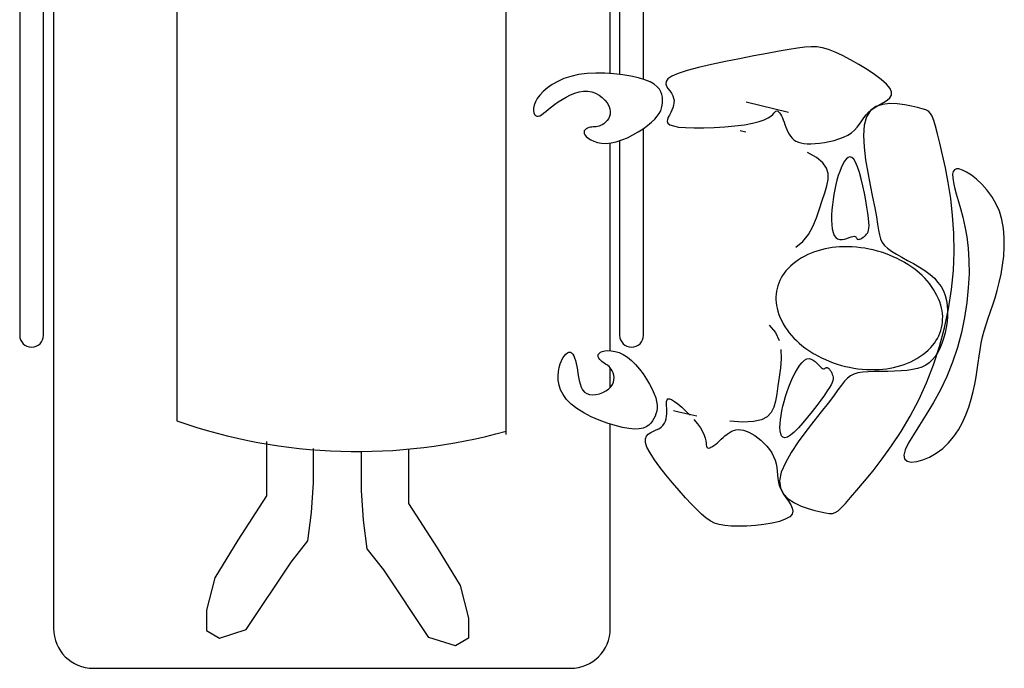
# Model space of a CAD drawing. Extents: x 561781.7 to 561873.2, y 8577889.2 to 8577951.7.
# Drawn here: x 561826 to 561827.2, y 8577916.4 to 8577917.2 of the extents above; entities that cross this region are included whole.
import ezdxf

# ---------------------------------------------------------------- set-up
doc = ezdxf.new("R2010")
doc.units = 0
doc.header["$MEASUREMENT"] = 0
doc.layers.add('MOBILHA', color=8, linetype='CONTINUOUS')

msp = doc.modelspace()

# ---------------------------------------------------------------- linework, layer by layer
at = {"layer": 'MOBILHA', "linetype": 'Continuous'}
for p, q in [((561826.0126, 8577918.2741), (561826.0126, 8577916.4741)), ((561826.7126, 8577917.1716), (561826.7126, 8577918.2741)), ((561826.9572, 8577917.2048), (561826.9482, 8577917.2036)), ((561826.9651, 8577917.2052), (561826.9572, 8577917.2048)), ((561826.9724, 8577917.2049), (561826.9651, 8577917.2052)), ((561826.9796, 8577917.2037), (561826.9724, 8577917.2049)), ((561826.987, 8577917.2016), (561826.9796, 8577917.2037)), ((561826.8931, 8577917.1936), (561826.8753, 8577917.1902)), ((561826.9099, 8577917.1967), (561826.8931, 8577917.1936)), ((561826.9249, 8577917.1995), (561826.9099, 8577917.1967)), ((561826.9375, 8577917.2018), (561826.9249, 8577917.1995)), ((561826.9482, 8577917.2036), (561826.9375, 8577917.2018)), ((561826.9953, 8577917.1983), (561826.987, 8577917.2016)), ((561827.0046, 8577917.194), (561826.9953, 8577917.1983)), ((561827.0148, 8577917.1888), (561827.0046, 8577917.194)), ((561826.8235, 8577917.179), (561826.8094, 8577917.1752)), ((561826.8398, 8577917.1828), (561826.8235, 8577917.179)), ((561826.8573, 8577917.1865), (561826.8398, 8577917.1828)), ((561826.8753, 8577917.1902), (561826.8573, 8577917.1865)), ((561827.0252, 8577917.1829), (561827.0148, 8577917.1888)), ((561827.0355, 8577917.1767), (561827.0252, 8577917.1829)), ((561826.6631, 8577917.168), (561826.6543, 8577917.1651)), ((561826.6728, 8577917.1702), (561826.6631, 8577917.168)), ((561826.6834, 8577917.1715), (561826.6728, 8577917.1702)), ((561826.6945, 8577917.1721), (561826.6834, 8577917.1715)), ((561826.7059, 8577917.172), (561826.6945, 8577917.1721)), ((561826.7173, 8577917.1713), (561826.7059, 8577917.172)), ((561826.7283, 8577917.17), (561826.7173, 8577917.1713)), ((561826.7386, 8577917.1683), (561826.7283, 8577917.17)), ((561826.748, 8577917.1662), (561826.7386, 8577917.1683)), ((561826.79, 8577917.1681), (561826.7851, 8577917.1648)), ((561826.798, 8577917.1716), (561826.79, 8577917.1681)), ((561826.8094, 8577917.1752), (561826.798, 8577917.1716)), ((561827.045, 8577917.1703), (561827.0355, 8577917.1767)), ((561827.0533, 8577917.164), (561827.045, 8577917.1703)), ((561826.6395, 8577917.1577), (561826.6335, 8577917.1535)), ((561826.6465, 8577917.1616), (561826.6395, 8577917.1577)), ((561826.6543, 8577917.1651), (561826.6465, 8577917.1616)), ((561826.7561, 8577917.1637), (561826.748, 8577917.1662)), ((561826.7627, 8577917.161), (561826.7561, 8577917.1637)), ((561826.7678, 8577917.1581), (561826.7627, 8577917.161)), ((561826.7717, 8577917.155), (561826.7678, 8577917.1581)), ((561826.7744, 8577917.1518), (561826.7717, 8577917.155)), ((561826.7827, 8577917.1616), (561826.7823, 8577917.1586)), ((561826.7823, 8577917.1586), (561826.7833, 8577917.1556)), ((561826.7851, 8577917.1648), (561826.7827, 8577917.1616)), ((561826.7833, 8577917.1556), (561826.7852, 8577917.1526)), ((561827.06, 8577917.158), (561827.0533, 8577917.164)), ((561827.0645, 8577917.1527), (561827.06, 8577917.158)), ((561826.6241, 8577917.1445), (561826.6209, 8577917.1401)), ((561826.6283, 8577917.149), (561826.6241, 8577917.1445)), ((561826.6335, 8577917.1535), (561826.6283, 8577917.149)), ((561826.652, 8577917.139), (561826.6572, 8577917.142)), ((561826.6572, 8577917.142), (561826.6626, 8577917.1446)), ((561826.6626, 8577917.1446), (561826.6681, 8577917.1469)), ((561826.6681, 8577917.1469), (561826.6736, 8577917.1485)), ((561826.6736, 8577917.1485), (561826.6791, 8577917.1494)), ((561826.6791, 8577917.1494), (561826.6844, 8577917.1495)), ((561826.6844, 8577917.1495), (561826.6894, 8577917.1486)), ((561826.6894, 8577917.1486), (561826.6942, 8577917.1469)), ((561826.6942, 8577917.1469), (561826.6986, 8577917.1445)), ((561826.6986, 8577917.1445), (561826.7025, 8577917.1415)), ((561826.7763, 8577917.1484), (561826.7744, 8577917.1518)), ((561826.7775, 8577917.1451), (561826.7763, 8577917.1484)), ((561826.7781, 8577917.1417), (561826.7775, 8577917.1451)), ((561826.7852, 8577917.1526), (561826.7875, 8577917.1497)), ((561826.7875, 8577917.1497), (561826.7897, 8577917.1467)), ((561826.7897, 8577917.1467), (561826.7913, 8577917.1437)), ((561826.7913, 8577917.1437), (561826.7923, 8577917.1407)), ((561827.0641, 8577917.1409), (561827.0662, 8577917.1442)), ((561827.0664, 8577917.1481), (561827.0645, 8577917.1527)), ((561827.0662, 8577917.1442), (561827.0664, 8577917.1481)), ((561826.617, 8577917.1318), (561826.6162, 8577917.1282)), ((561826.6185, 8577917.1358), (561826.617, 8577917.1318)), ((561826.6209, 8577917.1401), (561826.6185, 8577917.1358)), ((561826.6349, 8577917.1266), (561826.6386, 8577917.1295)), ((561826.6386, 8577917.1295), (561826.6426, 8577917.1326)), ((561826.6426, 8577917.1326), (561826.6471, 8577917.1358)), ((561826.6471, 8577917.1358), (561826.652, 8577917.139)), ((561826.7025, 8577917.1415), (561826.7059, 8577917.1382)), ((561826.7059, 8577917.1382), (561826.7086, 8577917.1346)), ((561826.7086, 8577917.1346), (561826.7107, 8577917.1309)), ((561826.7107, 8577917.1309), (561826.712, 8577917.1272)), ((561826.7772, 8577917.1282), (561826.7779, 8577917.1316)), ((561826.7779, 8577917.1316), (561826.7782, 8577917.1349)), ((561826.7783, 8577917.1383), (561826.7781, 8577917.1417)), ((561826.7782, 8577917.1349), (561826.7783, 8577917.1383)), ((561826.7922, 8577917.1315), (561826.7913, 8577917.1284)), ((561826.7927, 8577917.1345), (561826.7922, 8577917.1315)), ((561826.7923, 8577917.1407), (561826.7928, 8577917.1376)), ((561826.7928, 8577917.1376), (561826.7927, 8577917.1345)), ((561826.9369, 8577917.1227), (561826.8834, 8577917.1355)), ((561827.0467, 8577917.1299), (561827.0398, 8577917.1249)), ((561827.0418, 8577917.1268), (561827.0464, 8577917.1298)), ((561827.0464, 8577917.1298), (561827.0514, 8577917.1325)), ((561827.055, 8577917.1327), (561827.0467, 8577917.1299)), ((561827.0514, 8577917.1325), (561827.0563, 8577917.1352)), ((561827.0641, 8577917.1338), (561827.055, 8577917.1327)), ((561827.0563, 8577917.1352), (561827.0607, 8577917.1379)), ((561827.0607, 8577917.1379), (561827.0641, 8577917.1409)), ((561827.0735, 8577917.1334), (561827.0641, 8577917.1338)), ((561827.0828, 8577917.1322), (561827.0735, 8577917.1334)), ((561827.0914, 8577917.1305), (561827.0828, 8577917.1322)), ((561827.0988, 8577917.1288), (561827.0914, 8577917.1305)), ((561826.6162, 8577917.1282), (561826.6161, 8577917.125)), ((561826.6161, 8577917.125), (561826.6165, 8577917.1223)), ((561826.6165, 8577917.1223), (561826.6174, 8577917.1201)), ((561826.6174, 8577917.1201), (561826.6187, 8577917.1186)), ((561826.6187, 8577917.1186), (561826.6203, 8577917.1178)), ((561826.6203, 8577917.1178), (561826.622, 8577917.1178)), ((561826.622, 8577917.1178), (561826.624, 8577917.1185)), ((561826.624, 8577917.1185), (561826.6263, 8577917.1198)), ((561826.6263, 8577917.1198), (561826.6288, 8577917.1217)), ((561826.6288, 8577917.1217), (561826.6317, 8577917.1239)), ((561826.6317, 8577917.1239), (561826.6349, 8577917.1266)), ((561826.7115, 8577917.1175), (561826.7102, 8577917.1148)), ((561826.7123, 8577917.1205), (561826.7115, 8577917.1175)), ((561826.712, 8577917.1272), (561826.7125, 8577917.1238)), ((561826.7125, 8577917.1238), (561826.7123, 8577917.1205)), ((561826.7685, 8577917.1141), (561826.7717, 8577917.1178)), ((561826.7717, 8577917.1178), (561826.7742, 8577917.1214)), ((561826.7742, 8577917.1214), (561826.776, 8577917.1248)), ((561826.776, 8577917.1248), (561826.7772, 8577917.1282)), ((561826.787, 8577917.1194), (561826.7855, 8577917.1166)), ((561826.7886, 8577917.1224), (561826.787, 8577917.1194)), ((561826.7901, 8577917.1254), (561826.7886, 8577917.1224)), ((561826.7913, 8577917.1284), (561826.7901, 8577917.1254)), ((561826.911, 8577917.1157), (561826.9145, 8577917.118)), ((561826.9145, 8577917.118), (561826.917, 8577917.1201)), ((561826.917, 8577917.1201), (561826.9187, 8577917.122)), ((561826.9187, 8577917.122), (561826.92, 8577917.1234)), ((561826.92, 8577917.1234), (561826.921, 8577917.1243)), ((561826.921, 8577917.1243), (561826.9221, 8577917.1246)), ((561826.9221, 8577917.1246), (561826.9232, 8577917.1243)), ((561826.9232, 8577917.1243), (561826.9243, 8577917.1234)), ((561826.9243, 8577917.1234), (561826.9255, 8577917.1221)), ((561826.9255, 8577917.1221), (561826.9267, 8577917.1204)), ((561826.9267, 8577917.1204), (561826.9279, 8577917.1183)), ((561826.9279, 8577917.1183), (561826.929, 8577917.1158)), ((561827.0316, 8577917.1159), (561827.0345, 8577917.1198)), ((561827.0348, 8577917.1172), (561827.032, 8577917.1067)), ((561827.0345, 8577917.1198), (561827.0379, 8577917.1234)), ((561827.0398, 8577917.1249), (561827.0348, 8577917.1172)), ((561827.0379, 8577917.1234), (561827.0418, 8577917.1268)), ((561827.1047, 8577917.1273), (561827.0988, 8577917.1288)), ((561827.1093, 8577917.1259), (561827.1047, 8577917.1273)), ((561827.1127, 8577917.1241), (561827.1093, 8577917.1259)), ((561827.1153, 8577917.1215), (561827.1127, 8577917.1241)), ((561827.1175, 8577917.1178), (561827.1153, 8577917.1215)), ((561827.1195, 8577917.1125), (561827.1175, 8577917.1178)), ((561826.6949, 8577917.1047), (561826.6931, 8577917.1046)), ((561826.6967, 8577917.105), (561826.6949, 8577917.1047)), ((561826.6986, 8577917.1054), (561826.6967, 8577917.105)), ((561826.7005, 8577917.1061), (561826.6986, 8577917.1054)), ((561826.7025, 8577917.1071), (561826.7005, 8577917.1061)), ((561826.7046, 8577917.1085), (561826.7025, 8577917.1071)), ((561826.7067, 8577917.1103), (561826.7046, 8577917.1085)), ((561826.7086, 8577917.1124), (561826.7067, 8577917.1103)), ((561826.7102, 8577917.1148), (561826.7086, 8577917.1124)), ((561826.7539, 8577917.1021), (561826.7596, 8577917.1062)), ((561826.7596, 8577917.1062), (561826.7645, 8577917.1102)), ((561826.7645, 8577917.1102), (561826.7685, 8577917.1141)), ((561826.7844, 8577917.1139), (561826.7842, 8577917.1114)), ((561826.7842, 8577917.1114), (561826.7852, 8577917.1091)), ((561826.7855, 8577917.1166), (561826.7844, 8577917.1139)), ((561826.7852, 8577917.1091), (561826.7876, 8577917.1072)), ((561826.7876, 8577917.1072), (561826.792, 8577917.1056)), ((561826.792, 8577917.1056), (561826.7985, 8577917.1043)), ((561826.8565, 8577917.1045), (561826.8693, 8577917.1057)), ((561826.8693, 8577917.1057), (561826.8812, 8577917.1072)), ((561826.8812, 8577917.1072), (561826.8915, 8577917.109)), ((561826.8915, 8577917.109), (561826.8997, 8577917.1111)), ((561826.8997, 8577917.1111), (561826.9062, 8577917.1134)), ((561826.9062, 8577917.1134), (561826.911, 8577917.1157)), ((561826.929, 8577917.1158), (561826.9302, 8577917.1132)), ((561826.9302, 8577917.1132), (561826.9312, 8577917.1103)), ((561826.9312, 8577917.1103), (561826.9323, 8577917.1073)), ((561826.9323, 8577917.1073), (561826.9334, 8577917.1042)), ((561827.0231, 8577917.1042), (561827.0261, 8577917.108)), ((561827.0261, 8577917.108), (561827.0288, 8577917.112)), ((561827.0288, 8577917.112), (561827.0316, 8577917.1159)), ((561827.032, 8577917.1067), (561827.0311, 8577917.0937)), ((561827.1215, 8577917.1054), (561827.1195, 8577917.1125)), ((561827.124, 8577917.0959), (561827.1215, 8577917.1054)), ((561826.68, 8577917.0995), (561826.6796, 8577917.098)), ((561826.6796, 8577917.098), (561826.6797, 8577917.0963)), ((561826.6797, 8577917.0963), (561826.6806, 8577917.0944)), ((561826.681, 8577917.1008), (561826.68, 8577917.0995)), ((561826.6806, 8577917.0944), (561826.6823, 8577917.0924)), ((561826.6823, 8577917.1019), (561826.681, 8577917.1008)), ((561826.684, 8577917.1028), (561826.6823, 8577917.1019)), ((561826.6823, 8577917.0924), (561826.6848, 8577917.0903)), ((561826.6858, 8577917.1035), (561826.684, 8577917.1028)), ((561826.6876, 8577917.104), (561826.6858, 8577917.1035)), ((561826.6895, 8577917.1043), (561826.6876, 8577917.104)), ((561826.6913, 8577917.1045), (561826.6895, 8577917.1043)), ((561826.6931, 8577917.1046), (561826.6913, 8577917.1045)), ((561826.7341, 8577917.0909), (561826.741, 8577917.0943)), ((561826.741, 8577917.0943), (561826.7477, 8577917.0981)), ((561826.7477, 8577917.0981), (561826.7539, 8577917.1021)), ((561826.7985, 8577917.1043), (561826.8073, 8577917.1036)), ((561826.8073, 8577917.1036), (561826.8182, 8577917.1032)), ((561826.8182, 8577917.1032), (561826.8304, 8577917.1032)), ((561826.8304, 8577917.1032), (561826.8434, 8577917.1037)), ((561826.8434, 8577917.1037), (561826.8565, 8577917.1045)), ((561826.8829, 8577917.0979), (561826.8761, 8577917.0994)), ((561826.9334, 8577917.1042), (561826.9347, 8577917.1012)), ((561826.9347, 8577917.1012), (561826.936, 8577917.0982)), ((561826.936, 8577917.0982), (561826.9375, 8577917.0954)), ((561826.9375, 8577917.0954), (561826.9392, 8577917.0927)), ((561826.9392, 8577917.0927), (561826.9412, 8577917.0904)), ((561827.0059, 8577917.0916), (561827.0112, 8577917.0942)), ((561827.0112, 8577917.0942), (561827.0159, 8577917.0972)), ((561827.0159, 8577917.0972), (561827.0198, 8577917.1005)), ((561827.0198, 8577917.1005), (561827.0231, 8577917.1042)), ((561827.0311, 8577917.0937), (561827.0318, 8577917.079)), ((561827.127, 8577917.0839), (561827.124, 8577917.0959)), ((561826.6848, 8577917.0903), (561826.6881, 8577917.0882)), ((561826.6881, 8577917.0882), (561826.692, 8577917.0864)), ((561826.692, 8577917.0864), (561826.6965, 8577917.085)), ((561826.6965, 8577917.085), (561826.7017, 8577917.0841)), ((561826.7017, 8577917.0841), (561826.7074, 8577917.0838)), ((561826.7074, 8577917.0838), (561826.7136, 8577917.0843)), ((561826.7126, 8577916.8233), (561826.7126, 8577917.0843)), ((561826.7136, 8577917.0843), (561826.7202, 8577917.0858)), ((561826.7202, 8577917.0858), (561826.7271, 8577917.088)), ((561826.7271, 8577917.088), (561826.7341, 8577917.0909)), ((561826.9412, 8577917.0904), (561826.9435, 8577917.0884)), ((561826.9435, 8577917.0884), (561826.9461, 8577917.0867)), ((561826.9461, 8577917.0867), (561826.9491, 8577917.0853)), ((561826.9491, 8577917.0853), (561826.9524, 8577917.0843)), ((561826.9524, 8577917.0843), (561826.9562, 8577917.0836)), ((561826.9562, 8577917.0836), (561826.9604, 8577917.0833)), ((561826.9604, 8577917.0833), (561826.965, 8577917.0832)), ((561826.965, 8577917.0832), (561826.9702, 8577917.0834)), ((561826.9702, 8577917.0834), (561826.9758, 8577917.084)), ((561826.9758, 8577917.084), (561826.9818, 8577917.0848)), ((561826.9818, 8577917.0848), (561826.9879, 8577917.086)), ((561826.9879, 8577917.086), (561826.9941, 8577917.0875)), ((561826.9941, 8577917.0875), (561827.0002, 8577917.0894)), ((561827.0002, 8577917.0894), (561827.0059, 8577917.0916)), ((561827.1305, 8577917.0695), (561827.127, 8577917.0839)), ((561826.9719, 8577917.0658), (561826.9605, 8577917.0723)), ((561827.0318, 8577917.079), (561827.0337, 8577917.0632)), ((561827.1341, 8577917.0529), (561827.1305, 8577917.0695)), ((561826.9797, 8577917.0593), (561826.9719, 8577917.0658)), ((561826.9844, 8577917.0526), (561826.9797, 8577917.0593)), ((561827.005, 8577917.0575), (561827.003, 8577917.0532)), ((561827.0072, 8577917.0612), (561827.005, 8577917.0575)), ((561827.0094, 8577917.0641), (561827.0072, 8577917.0612)), ((561827.0117, 8577917.066), (561827.0094, 8577917.0641)), ((561827.014, 8577917.0667), (561827.0117, 8577917.066)), ((561827.0164, 8577917.0661), (561827.014, 8577917.0667)), ((561827.0187, 8577917.0639), (561827.0164, 8577917.0661)), ((561827.0211, 8577917.0601), (561827.0187, 8577917.0639)), ((561827.0235, 8577917.0544), (561827.0211, 8577917.0601)), ((561827.0337, 8577917.0632), (561827.0363, 8577917.0471)), ((561826.9865, 8577917.0457), (561826.9844, 8577917.0526)), ((561826.9865, 8577917.0383), (561826.9865, 8577917.0457)), ((561826.9993, 8577917.0433), (561826.9977, 8577917.0377)), ((561827.0011, 8577917.0484), (561826.9993, 8577917.0433)), ((561827.003, 8577917.0532), (561827.0011, 8577917.0484)), ((561827.0259, 8577917.0473), (561827.0235, 8577917.0544)), ((561827.0281, 8577917.0391), (561827.0259, 8577917.0473)), ((561827.0363, 8577917.0471), (561827.0394, 8577917.0312)), ((561827.1376, 8577917.0345), (561827.1341, 8577917.0529)), ((561827.1438, 8577917.0484), (561827.1431, 8577917.0449)), ((561827.1431, 8577917.0449), (561827.1432, 8577917.0404)), ((561827.1454, 8577917.0507), (561827.1438, 8577917.0484)), ((561827.1478, 8577917.0518), (561827.1454, 8577917.0507)), ((561827.1511, 8577917.0516), (561827.1478, 8577917.0518)), ((561827.1555, 8577917.0502), (561827.1511, 8577917.0516)), ((561827.1607, 8577917.0476), (561827.1555, 8577917.0502)), ((561827.1667, 8577917.0437), (561827.1607, 8577917.0476)), ((561827.1732, 8577917.0386), (561827.1667, 8577917.0437)), ((561826.9849, 8577917.0303), (561826.9865, 8577917.0383)), ((561826.9962, 8577917.0319), (561826.9948, 8577917.0258)), ((561826.9977, 8577917.0377), (561826.9962, 8577917.0319)), ((561827.0302, 8577917.0302), (561827.0281, 8577917.0391)), ((561827.0394, 8577917.0312), (561827.0425, 8577917.0162)), ((561827.1407, 8577917.0145), (561827.1376, 8577917.0345)), ((561827.1432, 8577917.0404), (561827.144, 8577917.0348)), ((561827.144, 8577917.0348), (561827.1455, 8577917.0281)), ((561827.1798, 8577917.0324), (561827.1732, 8577917.0386)), ((561827.1862, 8577917.0253), (561827.1798, 8577917.0324)), ((561826.979, 8577917.0119), (561826.9822, 8577917.0216)), ((561826.9822, 8577917.0216), (561826.9849, 8577917.0303)), ((561826.9936, 8577917.0196), (561826.9927, 8577917.0132)), ((561826.9948, 8577917.0258), (561826.9936, 8577917.0196)), ((561827.0321, 8577917.0211), (561827.0302, 8577917.0302)), ((561827.0338, 8577917.012), (561827.0321, 8577917.0211)), ((561827.1455, 8577917.0281), (561827.1476, 8577917.0205)), ((561827.1476, 8577917.0205), (561827.1501, 8577917.0118)), ((561827.1923, 8577917.0172), (561827.1862, 8577917.0253)), ((561826.9756, 8577917.0014), (561826.979, 8577917.0119)), ((561826.9919, 8577917.0066), (561826.9913, 8577917.0001)), ((561826.9927, 8577917.0132), (561826.9919, 8577917.0066)), ((561827.0353, 8577917.0035), (561827.0338, 8577917.012)), ((561827.0425, 8577917.0162), (561827.0452, 8577917.0029)), ((561827.1431, 8577916.9932), (561827.1407, 8577917.0145)), ((561827.1501, 8577917.0118), (561827.1529, 8577917.0021)), ((561827.1976, 8577917.0082), (561827.1923, 8577917.0172)), ((561827.202, 8577916.9984), (561827.1976, 8577917.0082)), ((561826.9719, 8577916.9904), (561826.9756, 8577917.0014)), ((561826.991, 8577916.9936), (561826.9909, 8577916.9874)), ((561826.9913, 8577917.0001), (561826.991, 8577916.9936)), ((561827.0365, 8577916.996), (561827.0353, 8577917.0035)), ((561827.0373, 8577916.9897), (561827.0365, 8577916.996)), ((561827.0452, 8577917.0029), (561827.0472, 8577916.9916)), ((561827.1529, 8577917.0021), (561827.1558, 8577916.9912)), ((561827.2051, 8577916.9879), (561827.202, 8577916.9984)), ((561826.9674, 8577916.9795), (561826.9719, 8577916.9904)), ((561826.9909, 8577916.9874), (561826.9912, 8577916.9816)), ((561826.9912, 8577916.9816), (561826.9918, 8577916.9764)), ((561827.0378, 8577916.9845), (561827.0373, 8577916.9897)), ((561827.038, 8577916.9804), (561827.0378, 8577916.9845)), ((561827.0472, 8577916.9916), (561827.0487, 8577916.9824)), ((561827.0487, 8577916.9824), (561827.0499, 8577916.9748)), ((561827.1447, 8577916.9708), (561827.1431, 8577916.9932)), ((561827.1558, 8577916.9912), (561827.1585, 8577916.9793)), ((561827.2071, 8577916.9768), (561827.2051, 8577916.9879)), ((561826.9547, 8577916.9605), (561826.9618, 8577916.9693)), ((561826.9618, 8577916.9693), (561826.9674, 8577916.9795)), ((561826.9918, 8577916.9764), (561826.9928, 8577916.9718)), ((561826.9928, 8577916.9718), (561826.9943, 8577916.9681)), ((561827.0335, 8577916.9681), (561827.0348, 8577916.9695)), ((561827.0348, 8577916.9695), (561827.0359, 8577916.9709)), ((561827.0359, 8577916.9709), (561827.0368, 8577916.9726)), ((561827.0368, 8577916.9726), (561827.0375, 8577916.9746)), ((561827.0375, 8577916.9746), (561827.0379, 8577916.9772)), ((561827.0379, 8577916.9772), (561827.038, 8577916.9804)), ((561827.0499, 8577916.9748), (561827.0511, 8577916.9687)), ((561827.0511, 8577916.9687), (561827.0526, 8577916.9636)), ((561827.1451, 8577916.9476), (561827.1447, 8577916.9708)), ((561827.1585, 8577916.9793), (561827.1608, 8577916.9662)), ((561827.208, 8577916.9654), (561827.2071, 8577916.9768)), ((561826.9458, 8577916.9535), (561826.9547, 8577916.9605)), ((561826.9943, 8577916.9681), (561826.9961, 8577916.9653)), ((561826.9961, 8577916.9653), (561826.9985, 8577916.9637)), ((561826.9985, 8577916.9637), (561827.0012, 8577916.963)), ((561827.0012, 8577916.963), (561827.0042, 8577916.963)), ((561827.0042, 8577916.963), (561827.0072, 8577916.9635)), ((561827.0072, 8577916.9635), (561827.0102, 8577916.9644)), ((561827.0102, 8577916.9644), (561827.0131, 8577916.9654)), ((561827.0131, 8577916.9654), (561827.0156, 8577916.9663)), ((561827.0156, 8577916.9663), (561827.0177, 8577916.9669)), ((561827.0177, 8577916.9669), (561827.0193, 8577916.967)), ((561827.0193, 8577916.967), (561827.0205, 8577916.9668)), ((561827.0205, 8577916.9668), (561827.0213, 8577916.9663)), ((561827.0213, 8577916.9663), (561827.0218, 8577916.9656)), ((561827.0218, 8577916.9656), (561827.0223, 8577916.9649)), ((561827.0223, 8577916.9649), (561827.0227, 8577916.9641)), ((561827.0227, 8577916.9641), (561827.0232, 8577916.9635)), ((561827.0232, 8577916.9635), (561827.0239, 8577916.9632)), ((561827.0239, 8577916.9632), (561827.0249, 8577916.9631)), ((561827.0249, 8577916.9631), (561827.0261, 8577916.9634)), ((561827.0261, 8577916.9634), (561827.0275, 8577916.964)), ((561827.0275, 8577916.964), (561827.029, 8577916.9647)), ((561827.029, 8577916.9647), (561827.0305, 8577916.9657)), ((561827.0305, 8577916.9657), (561827.0321, 8577916.9669)), ((561827.0321, 8577916.9669), (561827.0335, 8577916.9681)), ((561827.0526, 8577916.9636), (561827.0546, 8577916.9594)), ((561827.0546, 8577916.9594), (561827.0574, 8577916.9556)), ((561827.1608, 8577916.9662), (561827.1626, 8577916.952)), ((561827.2081, 8577916.9537), (561827.208, 8577916.9654)), ((561827.0574, 8577916.9556), (561827.0613, 8577916.952)), ((561827.0613, 8577916.952), (561827.0663, 8577916.9484)), ((561827.0663, 8577916.9484), (561827.0724, 8577916.9446)), ((561827.0724, 8577916.9446), (561827.0792, 8577916.9407)), ((561827.1441, 8577916.924), (561827.1451, 8577916.9476)), ((561827.1626, 8577916.952), (561827.1636, 8577916.9365)), ((561827.2074, 8577916.9421), (561827.2081, 8577916.9537)), ((561827.0792, 8577916.9407), (561827.0865, 8577916.9367)), ((561827.0865, 8577916.9367), (561827.094, 8577916.9326)), ((561827.094, 8577916.9326), (561827.1013, 8577916.9283)), ((561827.1636, 8577916.9365), (561827.1637, 8577916.9198)), ((561827.206, 8577916.9306), (561827.2074, 8577916.9421)), ((561827.1013, 8577916.9283), (561827.1083, 8577916.9238)), ((561827.1083, 8577916.9238), (561827.1147, 8577916.9191)), ((561827.1147, 8577916.9191), (561827.1202, 8577916.9142)), ((561827.1416, 8577916.9001), (561827.1441, 8577916.924)), ((561827.1637, 8577916.9198), (561827.1628, 8577916.9022)), ((561827.2018, 8577916.9089), (561827.2041, 8577916.9195)), ((561827.2041, 8577916.9195), (561827.206, 8577916.9306)), ((561827.1202, 8577916.9142), (561827.1247, 8577916.9091)), ((561827.1247, 8577916.9091), (561827.1285, 8577916.9038)), ((561827.1992, 8577916.8989), (561827.2018, 8577916.9089)), ((561827.1285, 8577916.9038), (561827.1315, 8577916.8983)), ((561827.1315, 8577916.8983), (561827.1338, 8577916.8925)), ((561827.1379, 8577916.876), (561827.1416, 8577916.9001)), ((561827.1628, 8577916.9022), (561827.1609, 8577916.8839)), ((561827.1964, 8577916.8896), (561827.1992, 8577916.8989)), ((561827.1338, 8577916.8925), (561827.1354, 8577916.8864)), ((561827.1354, 8577916.8864), (561827.1364, 8577916.8801)), ((561827.1609, 8577916.8839), (561827.158, 8577916.8651)), ((561827.1936, 8577916.8808), (561827.1964, 8577916.8896)), ((561827.1328, 8577916.8521), (561827.1379, 8577916.876)), ((561827.1364, 8577916.8801), (561827.1368, 8577916.8735)), ((561827.1368, 8577916.8735), (561827.1367, 8577916.8666)), ((561827.1879, 8577916.8642), (561827.1907, 8577916.8723)), ((561827.1907, 8577916.8723), (561827.1936, 8577916.8808)), ((561827.1361, 8577916.8596), (561827.1351, 8577916.8525)), ((561827.1367, 8577916.8666), (561827.1361, 8577916.8596)), ((561827.158, 8577916.8651), (561827.1541, 8577916.8461)), ((561827.1852, 8577916.8562), (561827.1879, 8577916.8642)), ((561826.9124, 8577916.8552), (561826.9202, 8577916.8462)), ((561826.9202, 8577916.8462), (561826.9249, 8577916.8359)), ((561827.1265, 8577916.8284), (561827.1328, 8577916.8521)), ((561827.1336, 8577916.8455), (561827.1318, 8577916.8386)), ((561827.1351, 8577916.8525), (561827.1336, 8577916.8455)), ((561827.1541, 8577916.8461), (561827.1491, 8577916.8273)), ((561827.1807, 8577916.8405), (561827.1828, 8577916.8484)), ((561827.1828, 8577916.8484), (561827.1852, 8577916.8562)), ((561827.1318, 8577916.8386), (561827.1295, 8577916.8321)), ((561827.1776, 8577916.8245), (561827.179, 8577916.8326)), ((561827.179, 8577916.8326), (561827.1807, 8577916.8405)), ((561826.6569, 8577916.819), (561826.6588, 8577916.8205)), ((561826.6588, 8577916.8205), (561826.6607, 8577916.8212)), ((561826.6607, 8577916.8212), (561826.6625, 8577916.8212)), ((561826.6625, 8577916.8212), (561826.664, 8577916.8204)), ((561826.664, 8577916.8204), (561826.6655, 8577916.8189)), ((561826.6976, 8577916.8185), (561826.6985, 8577916.8199)), ((561826.6985, 8577916.8199), (561826.7002, 8577916.8212)), ((561826.7002, 8577916.8212), (561826.7026, 8577916.8222)), ((561826.7026, 8577916.8222), (561826.7058, 8577916.823)), ((561826.7058, 8577916.823), (561826.7096, 8577916.8234)), ((561826.7096, 8577916.8234), (561826.7139, 8577916.8232)), ((561826.7139, 8577916.8232), (561826.7186, 8577916.8224)), ((561826.7186, 8577916.8224), (561826.7236, 8577916.8209)), ((561826.7236, 8577916.8209), (561826.7288, 8577916.8186)), ((561826.9272, 8577916.8248), (561826.9276, 8577916.8132)), ((561827.119, 8577916.8053), (561827.1265, 8577916.8284)), ((561827.1241, 8577916.8206), (561827.121, 8577916.8158)), ((561827.127, 8577916.8261), (561827.1241, 8577916.8206)), ((561827.1295, 8577916.8321), (561827.127, 8577916.8261)), ((561827.1491, 8577916.8273), (561827.143, 8577916.8088)), ((561827.1764, 8577916.8162), (561827.1776, 8577916.8245)), ((561826.6498, 8577916.8067), (561826.6513, 8577916.8107)), ((561826.6513, 8577916.8107), (561826.6531, 8577916.8141)), ((561826.6531, 8577916.8141), (561826.6549, 8577916.8169)), ((561826.6549, 8577916.8169), (561826.6569, 8577916.819)), ((561826.6655, 8577916.8189), (561826.6667, 8577916.8168)), ((561826.6667, 8577916.8168), (561826.6678, 8577916.8141)), ((561826.6678, 8577916.8141), (561826.6688, 8577916.8109)), ((561826.6688, 8577916.8109), (561826.6697, 8577916.8072)), ((561826.6973, 8577916.8169), (561826.6976, 8577916.8185)), ((561826.6976, 8577916.8154), (561826.6973, 8577916.8169)), ((561826.6983, 8577916.8138), (561826.6976, 8577916.8154)), ((561826.6993, 8577916.8122), (561826.6983, 8577916.8138)), ((561826.7006, 8577916.8108), (561826.6993, 8577916.8122)), ((561826.7021, 8577916.8095), (561826.7006, 8577916.8108)), ((561826.7036, 8577916.8084), (561826.7021, 8577916.8095)), ((561826.7051, 8577916.8074), (561826.7036, 8577916.8084)), ((561826.7288, 8577916.8186), (561826.7341, 8577916.8153)), ((561826.7341, 8577916.8153), (561826.7393, 8577916.811)), ((561826.7393, 8577916.811), (561826.7445, 8577916.8059)), ((561826.9276, 8577916.8132), (561826.9267, 8577916.8015)), ((561826.9509, 8577916.805), (561826.9538, 8577916.8086)), ((561826.9538, 8577916.8086), (561826.9568, 8577916.8113)), ((561826.9568, 8577916.8113), (561826.9597, 8577916.8129)), ((561826.9597, 8577916.8129), (561826.9626, 8577916.8133)), ((561826.9626, 8577916.8133), (561826.9653, 8577916.8127)), ((561826.9653, 8577916.8127), (561826.9679, 8577916.8113)), ((561826.9679, 8577916.8113), (561826.9704, 8577916.8095)), ((561826.9704, 8577916.8095), (561826.9727, 8577916.8073)), ((561827.1136, 8577916.8081), (561827.1092, 8577916.8051)), ((561827.1175, 8577916.8116), (561827.1136, 8577916.8081)), ((561827.121, 8577916.8158), (561827.1175, 8577916.8116)), ((561827.143, 8577916.8088), (561827.1359, 8577916.7909)), ((561827.1741, 8577916.7992), (561827.1753, 8577916.8078)), ((561827.1753, 8577916.8078), (561827.1764, 8577916.8162)), ((561826.6471, 8577916.7918), (561826.6475, 8577916.7972)), ((561826.6475, 8577916.7972), (561826.6485, 8577916.8022)), ((561826.6485, 8577916.8022), (561826.6498, 8577916.8067)), ((561826.6697, 8577916.8072), (561826.6705, 8577916.8032)), ((561826.6705, 8577916.8032), (561826.6713, 8577916.799)), ((561826.6713, 8577916.799), (561826.672, 8577916.7945)), ((561826.7067, 8577916.8065), (561826.7051, 8577916.8074)), ((561826.7082, 8577916.8055), (561826.7067, 8577916.8065)), ((561826.7097, 8577916.8045), (561826.7082, 8577916.8055)), ((561826.7112, 8577916.8033), (561826.7097, 8577916.8045)), ((561826.7126, 8577916.8018), (561826.7112, 8577916.8033)), ((561826.7139, 8577916.8), (561826.7126, 8577916.8018)), ((561826.7126, 8577916.7771), (561826.7126, 8577916.8017)), ((561826.7152, 8577916.7978), (561826.7139, 8577916.8)), ((561826.7162, 8577916.7953), (561826.7152, 8577916.7978)), ((561826.717, 8577916.7926), (561826.7162, 8577916.7953)), ((561826.7445, 8577916.8059), (561826.7494, 8577916.8002)), ((561826.7494, 8577916.8002), (561826.754, 8577916.794)), ((561826.9267, 8577916.8015), (561826.9251, 8577916.79)), ((561826.9423, 8577916.79), (561826.9451, 8577916.7955)), ((561826.9451, 8577916.7955), (561826.9479, 8577916.8006)), ((561826.9479, 8577916.8006), (561826.9509, 8577916.805)), ((561826.9727, 8577916.8073), (561826.9748, 8577916.8052)), ((561826.9748, 8577916.8052), (561826.9766, 8577916.8032)), ((561826.9766, 8577916.8032), (561826.9783, 8577916.8017)), ((561826.9783, 8577916.8017), (561826.9796, 8577916.8009)), ((561826.9796, 8577916.8009), (561826.9807, 8577916.8005)), ((561826.9807, 8577916.8005), (561826.9817, 8577916.8006)), ((561826.9817, 8577916.8006), (561826.9825, 8577916.801)), ((561826.9825, 8577916.801), (561826.9832, 8577916.8015)), ((561826.9832, 8577916.8015), (561826.9839, 8577916.8019)), ((561826.9839, 8577916.8019), (561826.9847, 8577916.8022)), ((561826.9847, 8577916.8022), (561826.9854, 8577916.8022)), ((561826.9854, 8577916.8022), (561826.9863, 8577916.8018)), ((561826.9863, 8577916.8018), (561826.9873, 8577916.801)), ((561826.9873, 8577916.801), (561826.9883, 8577916.7999)), ((561826.9883, 8577916.7999), (561826.9893, 8577916.7985)), ((561826.9893, 8577916.7985), (561826.9902, 8577916.7969)), ((561826.9902, 8577916.7969), (561826.9911, 8577916.7952)), ((561826.9911, 8577916.7952), (561826.9918, 8577916.7934)), ((561827.0238, 8577916.7953), (561827.0188, 8577916.7938)), ((561827.03, 8577916.7963), (561827.0238, 8577916.7953)), ((561827.0371, 8577916.7968), (561827.03, 8577916.7963)), ((561827.0449, 8577916.7971), (561827.0371, 8577916.7968)), ((561827.0532, 8577916.7972), (561827.0449, 8577916.7971)), ((561827.0616, 8577916.7973), (561827.0532, 8577916.7972)), ((561827.0701, 8577916.7975), (561827.0616, 8577916.7973)), ((561827.0782, 8577916.7978), (561827.0701, 8577916.7975)), ((561827.0858, 8577916.7984), (561827.0782, 8577916.7978)), ((561827.0927, 8577916.7994), (561827.0858, 8577916.7984)), ((561827.0989, 8577916.8008), (561827.0927, 8577916.7994)), ((561827.1043, 8577916.8027), (561827.0989, 8577916.8008)), ((561827.1092, 8577916.8051), (561827.1043, 8577916.8027)), ((561827.1103, 8577916.7829), (561827.119, 8577916.8053)), ((561827.1727, 8577916.7903), (561827.1741, 8577916.7992)), ((561826.6473, 8577916.7861), (561826.6471, 8577916.7918)), ((561826.6482, 8577916.7801), (561826.6473, 8577916.7861)), ((561826.672, 8577916.7945), (561826.6728, 8577916.79)), ((561826.6728, 8577916.79), (561826.6736, 8577916.7856)), ((561826.6736, 8577916.7856), (561826.6747, 8577916.7814)), ((561826.7154, 8577916.7806), (561826.7166, 8577916.7836)), ((561826.7166, 8577916.7836), (561826.7173, 8577916.7866)), ((561826.7174, 8577916.7896), (561826.717, 8577916.7926)), ((561826.7173, 8577916.7866), (561826.7174, 8577916.7896)), ((561826.754, 8577916.794), (561826.7583, 8577916.7876)), ((561826.7583, 8577916.7876), (561826.7621, 8577916.7812)), ((561826.9251, 8577916.79), (561826.9233, 8577916.779)), ((561826.9372, 8577916.7779), (561826.9397, 8577916.7841)), ((561826.9397, 8577916.7841), (561826.9423, 8577916.79)), ((561826.9916, 8577916.7834), (561826.9902, 8577916.7805)), ((561826.9924, 8577916.7859), (561826.9916, 8577916.7834)), ((561826.9918, 8577916.7934), (561826.9923, 8577916.7916)), ((561826.9923, 8577916.7916), (561826.9927, 8577916.7899)), ((561826.9927, 8577916.788), (561826.9924, 8577916.7859)), ((561826.9927, 8577916.7899), (561826.9927, 8577916.788)), ((561827.0072, 8577916.785), (561827.0034, 8577916.7801)), ((561827.0109, 8577916.7888), (561827.0072, 8577916.785)), ((561827.0146, 8577916.7917), (561827.0109, 8577916.7888)), ((561827.0188, 8577916.7938), (561827.0146, 8577916.7917)), ((561827.1005, 8577916.7613), (561827.1103, 8577916.7829)), ((561827.1359, 8577916.7909), (561827.1277, 8577916.7739)), ((561827.1711, 8577916.7812), (561827.1727, 8577916.7903)), ((561826.6502, 8577916.7741), (561826.6482, 8577916.7801)), ((561826.6532, 8577916.768), (561826.6502, 8577916.7741)), ((561826.6747, 8577916.7814), (561826.6761, 8577916.7775)), ((561826.6761, 8577916.7775), (561826.6779, 8577916.7741)), ((561826.6779, 8577916.7741), (561826.6802, 8577916.7713)), ((561826.6802, 8577916.7713), (561826.683, 8577916.7693)), ((561826.6989, 8577916.7691), (561826.7031, 8577916.7707)), ((561826.7031, 8577916.7707), (561826.7071, 8577916.7727)), ((561826.7071, 8577916.7727), (561826.7105, 8577916.7751)), ((561826.7105, 8577916.7751), (561826.7133, 8577916.7777)), ((561826.7133, 8577916.7777), (561826.7154, 8577916.7806)), ((561826.7621, 8577916.7812), (561826.7653, 8577916.775)), ((561826.7653, 8577916.775), (561826.7678, 8577916.7692)), ((561826.9233, 8577916.779), (561826.9219, 8577916.769)), ((561826.933, 8577916.7656), (561826.935, 8577916.7718)), ((561826.935, 8577916.7718), (561826.9372, 8577916.7779)), ((561826.9854, 8577916.7726), (561826.9818, 8577916.7673)), ((561826.9882, 8577916.7769), (561826.9854, 8577916.7726)), ((561826.9902, 8577916.7805), (561826.9882, 8577916.7769)), ((561826.9988, 8577916.7739), (561826.9933, 8577916.7663)), ((561827.0034, 8577916.7801), (561826.9988, 8577916.7739)), ((561827.1277, 8577916.7739), (561827.1189, 8577916.758)), ((561827.1665, 8577916.7622), (561827.169, 8577916.7718)), ((561827.169, 8577916.7718), (561827.1711, 8577916.7812)), ((561826.6576, 8577916.762), (561826.6532, 8577916.768)), ((561826.6634, 8577916.7561), (561826.6576, 8577916.762)), ((561826.683, 8577916.7693), (561826.6865, 8577916.7681)), ((561826.6865, 8577916.7681), (561826.6904, 8577916.7678)), ((561826.6904, 8577916.7678), (561826.6946, 8577916.7681)), ((561826.6946, 8577916.7681), (561826.6989, 8577916.7691)), ((561826.7678, 8577916.7692), (561826.7697, 8577916.7639)), ((561826.7697, 8577916.7639), (561826.7709, 8577916.7592)), ((561826.7709, 8577916.7592), (561826.7714, 8577916.7549)), ((561826.7834, 8577916.757), (561826.7835, 8577916.7596)), ((561826.7835, 8577916.7596), (561826.784, 8577916.7615)), ((561826.784, 8577916.7615), (561826.7851, 8577916.7626)), ((561826.7851, 8577916.7626), (561826.787, 8577916.7627)), ((561826.787, 8577916.7627), (561826.7896, 8577916.7617)), ((561826.7896, 8577916.7617), (561826.7932, 8577916.7595)), ((561826.7932, 8577916.7595), (561826.7976, 8577916.7563)), ((561826.9203, 8577916.76), (561826.9181, 8577916.7522)), ((561826.9219, 8577916.769), (561826.9203, 8577916.76)), ((561826.9296, 8577916.7535), (561826.9312, 8577916.7595)), ((561826.9312, 8577916.7595), (561826.933, 8577916.7656)), ((561826.9774, 8577916.7611), (561826.9722, 8577916.7542)), ((561826.9818, 8577916.7673), (561826.9774, 8577916.7611)), ((561826.9933, 8577916.7663), (561826.9865, 8577916.7572)), ((561827.0897, 8577916.7408), (561827.1005, 8577916.7613)), ((561827.1189, 8577916.758), (561827.11, 8577916.7432)), ((561827.1634, 8577916.7524), (561827.1665, 8577916.7622)), ((561826.6707, 8577916.7505), (561826.6634, 8577916.7561)), ((561826.6793, 8577916.7452), (561826.6707, 8577916.7505)), ((561826.771, 8577916.7474), (561826.7701, 8577916.7441)), ((561826.7714, 8577916.751), (561826.771, 8577916.7474)), ((561826.7714, 8577916.7549), (561826.7714, 8577916.751)), ((561826.7835, 8577916.7541), (561826.7834, 8577916.757)), ((561826.7837, 8577916.7508), (561826.7835, 8577916.7541)), ((561826.7839, 8577916.7474), (561826.7837, 8577916.7508)), ((561826.7838, 8577916.7441), (561826.7839, 8577916.7474)), ((561826.7988, 8577916.7458), (561826.792, 8577916.7475)), ((561826.7976, 8577916.7563), (561826.8025, 8577916.7521)), ((561826.8215, 8577916.741), (561826.7988, 8577916.7458)), ((561826.8025, 8577916.7521), (561826.8077, 8577916.7473)), ((561826.8077, 8577916.7473), (561826.8129, 8577916.7422)), ((561826.9181, 8577916.7522), (561826.9148, 8577916.7455)), ((561826.9273, 8577916.7419), (561826.9283, 8577916.7476)), ((561826.9283, 8577916.7476), (561826.9296, 8577916.7535)), ((561826.9666, 8577916.7469), (561826.9608, 8577916.7396)), ((561826.9722, 8577916.7542), (561826.9666, 8577916.7469)), ((561826.978, 8577916.7465), (561826.9685, 8577916.7346)), ((561826.9865, 8577916.7572), (561826.978, 8577916.7465)), ((561827.1597, 8577916.7426), (561827.1634, 8577916.7524)), ((561826.6887, 8577916.7403), (561826.6793, 8577916.7452)), ((561826.6986, 8577916.7359), (561826.6887, 8577916.7403)), ((561826.7087, 8577916.7321), (561826.6986, 8577916.7359)), ((561826.7657, 8577916.735), (561826.7637, 8577916.7322)), ((561826.7674, 8577916.7379), (561826.7657, 8577916.735)), ((561826.7689, 8577916.741), (561826.7674, 8577916.7379)), ((561826.7701, 8577916.7441), (561826.7689, 8577916.741)), ((561826.7807, 8577916.732), (561826.782, 8577916.7347)), ((561826.782, 8577916.7347), (561826.7829, 8577916.7377)), ((561826.7829, 8577916.7377), (561826.7835, 8577916.7408)), ((561826.7835, 8577916.7408), (561826.7838, 8577916.7441)), ((561826.8178, 8577916.7368), (561826.8222, 8577916.7314)), ((561826.8795, 8577916.7335), (561826.8628, 8577916.7346)), ((561826.8927, 8577916.7342), (561826.8795, 8577916.7335)), ((561826.9026, 8577916.7365), (561826.8927, 8577916.7342)), ((561826.9098, 8577916.7403), (561826.9026, 8577916.7365)), ((561826.9148, 8577916.7455), (561826.9098, 8577916.7403)), ((561826.9261, 8577916.7314), (561826.9265, 8577916.7365)), ((561826.9265, 8577916.7365), (561826.9273, 8577916.7419)), ((561826.9608, 8577916.7396), (561826.9549, 8577916.7326)), ((561826.9685, 8577916.7346), (561826.9586, 8577916.7218)), ((561827.0782, 8577916.7216), (561827.0897, 8577916.7408)), ((561827.11, 8577916.7432), (561827.1015, 8577916.7297)), ((561827.1554, 8577916.7331), (561827.1597, 8577916.7426)), ((561826.7186, 8577916.7291), (561826.7087, 8577916.7321)), ((561826.7126, 8577916.4741), (561826.7126, 8577916.7309)), ((561826.7278, 8577916.7267), (561826.7186, 8577916.7291)), ((561826.7361, 8577916.7253), (561826.7278, 8577916.7267)), ((561826.7432, 8577916.7247), (561826.7361, 8577916.7253)), ((561826.7491, 8577916.725), (561826.7432, 8577916.7247)), ((561826.754, 8577916.726), (561826.7491, 8577916.725)), ((561826.7579, 8577916.7276), (561826.754, 8577916.726)), ((561826.7611, 8577916.7297), (561826.7579, 8577916.7276)), ((561826.7637, 8577916.7322), (561826.7611, 8577916.7297)), ((561826.7635, 8577916.7204), (561826.767, 8577916.722)), ((561826.767, 8577916.722), (561826.7705, 8577916.7236)), ((561826.7705, 8577916.7236), (561826.7738, 8577916.7252)), ((561826.7738, 8577916.7252), (561826.7766, 8577916.7272)), ((561826.7766, 8577916.7272), (561826.7789, 8577916.7294)), ((561826.7789, 8577916.7294), (561826.7807, 8577916.732)), ((561826.8222, 8577916.7314), (561826.8259, 8577916.7262)), ((561826.8259, 8577916.7262), (561826.8287, 8577916.7215)), ((561826.8287, 8577916.7215), (561826.8306, 8577916.7172)), ((561826.862, 8577916.7202), (561826.8647, 8577916.7218)), ((561826.8647, 8577916.7218), (561826.8675, 8577916.723)), ((561826.8675, 8577916.723), (561826.8705, 8577916.7237)), ((561826.8705, 8577916.7237), (561826.8735, 8577916.7241)), ((561826.8735, 8577916.7241), (561826.8767, 8577916.7239)), ((561826.8767, 8577916.7239), (561826.88, 8577916.7234)), ((561826.88, 8577916.7234), (561826.8834, 8577916.7223)), ((561826.8834, 8577916.7223), (561826.8869, 8577916.7209)), ((561826.8869, 8577916.7209), (561826.8905, 8577916.7189)), ((561826.926, 8577916.7266), (561826.9261, 8577916.7314)), ((561826.9262, 8577916.7224), (561826.926, 8577916.7266)), ((561826.9269, 8577916.7188), (561826.9262, 8577916.7224)), ((561826.9438, 8577916.721), (561826.9392, 8577916.717)), ((561826.9491, 8577916.7263), (561826.9438, 8577916.721)), ((561826.9586, 8577916.7218), (561826.9489, 8577916.7086)), ((561826.9549, 8577916.7326), (561826.9491, 8577916.7263)), ((561827.0664, 8577916.7037), (561827.0782, 8577916.7216)), ((561827.1015, 8577916.7297), (561827.0939, 8577916.7177)), ((561827.1446, 8577916.7153), (561827.1503, 8577916.7239)), ((561827.1503, 8577916.7239), (561827.1554, 8577916.7331)), ((561826.7568, 8577916.7123), (561826.7581, 8577916.7157)), ((561826.757, 8577916.7078), (561826.7568, 8577916.7123)), ((561826.7581, 8577916.7157), (561826.7604, 8577916.7184)), ((561826.7604, 8577916.7184), (561826.7635, 8577916.7204)), ((561826.8306, 8577916.7172), (561826.8319, 8577916.7134)), ((561826.8319, 8577916.7134), (561826.8326, 8577916.71)), ((561826.8326, 8577916.71), (561826.8331, 8577916.7072)), ((561826.8474, 8577916.7076), (561826.8497, 8577916.7097)), ((561826.8497, 8577916.7097), (561826.852, 8577916.7119)), ((561826.852, 8577916.7119), (561826.8544, 8577916.7141)), ((561826.8544, 8577916.7141), (561826.8568, 8577916.7163)), ((561826.8568, 8577916.7163), (561826.8594, 8577916.7184)), ((561826.8594, 8577916.7184), (561826.862, 8577916.7202)), ((561826.8905, 8577916.7189), (561826.8943, 8577916.7166)), ((561826.8943, 8577916.7166), (561826.8981, 8577916.7138)), ((561826.8981, 8577916.7138), (561826.902, 8577916.7106)), ((561826.902, 8577916.7106), (561826.9058, 8577916.707)), ((561826.928, 8577916.7161), (561826.9269, 8577916.7188)), ((561826.9298, 8577916.7144), (561826.928, 8577916.7161)), ((561826.9322, 8577916.7139), (561826.9298, 8577916.7144)), ((561826.9353, 8577916.7147), (561826.9322, 8577916.7139)), ((561826.9392, 8577916.717), (561826.9353, 8577916.7147)), ((561826.9489, 8577916.7086), (561826.9401, 8577916.6953)), ((561827.0939, 8577916.7177), (561827.0878, 8577916.7074)), ((561827.1381, 8577916.7074), (561827.1446, 8577916.7153)), ((561826.7588, 8577916.7019), (561826.757, 8577916.7078)), ((561826.7627, 8577916.6947), (561826.7588, 8577916.7019)), ((561826.8331, 8577916.7072), (561826.8334, 8577916.7049)), ((561826.8334, 8577916.7049), (561826.8337, 8577916.7031)), ((561826.8337, 8577916.7031), (561826.8342, 8577916.7018)), ((561826.8342, 8577916.7018), (561826.835, 8577916.7011)), ((561826.835, 8577916.7011), (561826.8362, 8577916.7009)), ((561826.8362, 8577916.7009), (561826.8376, 8577916.7011)), ((561826.8376, 8577916.7011), (561826.8392, 8577916.7018)), ((561826.8392, 8577916.7018), (561826.841, 8577916.7028)), ((561826.841, 8577916.7028), (561826.843, 8577916.7041)), ((561826.843, 8577916.7041), (561826.8452, 8577916.7058)), ((561826.8452, 8577916.7058), (561826.8474, 8577916.7076)), ((561826.9058, 8577916.707), (561826.9093, 8577916.7032)), ((561826.9093, 8577916.7032), (561826.9127, 8577916.6991)), ((561826.9127, 8577916.6991), (561826.9156, 8577916.6948)), ((561827.0546, 8577916.6872), (561827.0664, 8577916.7037)), ((561827.0835, 8577916.6987), (561827.0816, 8577916.692)), ((561827.0878, 8577916.7074), (561827.0835, 8577916.6987)), ((561827.1226, 8577916.6944), (561827.1307, 8577916.7004)), ((561827.1307, 8577916.7004), (561827.1381, 8577916.7074)), ((561826.7682, 8577916.6862), (561826.7627, 8577916.6947)), ((561826.7749, 8577916.6769), (561826.7682, 8577916.6862)), ((561826.9156, 8577916.6948), (561826.918, 8577916.6904)), ((561826.918, 8577916.6904), (561826.9199, 8577916.6858)), ((561826.9199, 8577916.6858), (561826.9212, 8577916.6812)), ((561826.9401, 8577916.6953), (561826.9328, 8577916.6825)), ((561827.0431, 8577916.6724), (561827.0546, 8577916.6872)), ((561827.0816, 8577916.692), (561827.0825, 8577916.6872)), ((561827.0825, 8577916.6872), (561827.0858, 8577916.6843)), ((561827.0858, 8577916.6843), (561827.0911, 8577916.6833)), ((561827.0911, 8577916.6833), (561827.0979, 8577916.6839)), ((561827.0979, 8577916.6839), (561827.1058, 8577916.686)), ((561827.1058, 8577916.686), (561827.1142, 8577916.6895)), ((561827.1142, 8577916.6895), (561827.1226, 8577916.6944)), ((561826.7826, 8577916.6672), (561826.7749, 8577916.6769)), ((561826.9212, 8577916.6812), (561826.922, 8577916.6766)), ((561826.922, 8577916.6766), (561826.9224, 8577916.6719)), ((561826.9224, 8577916.6719), (561826.9228, 8577916.6672)), ((561826.9328, 8577916.6825), (561826.9277, 8577916.6706)), ((561827.0324, 8577916.6592), (561827.0431, 8577916.6724)), ((561826.7908, 8577916.6573), (561826.7826, 8577916.6672)), ((561826.9228, 8577916.6672), (561826.9233, 8577916.6625)), ((561826.9233, 8577916.6625), (561826.9242, 8577916.6578)), ((561826.9277, 8577916.6706), (561826.9255, 8577916.6599)), ((561826.9255, 8577916.6599), (561826.9265, 8577916.6508)), ((561827.0228, 8577916.6479), (561827.0324, 8577916.6592)), ((561826.7992, 8577916.6476), (561826.7908, 8577916.6573)), ((561826.8073, 8577916.6385), (561826.7992, 8577916.6476)), ((561826.9242, 8577916.6578), (561826.9254, 8577916.653)), ((561826.9254, 8577916.653), (561826.9274, 8577916.6482)), ((561826.9265, 8577916.6508), (561826.9304, 8577916.6432)), ((561826.9274, 8577916.6482), (561826.9302, 8577916.6435)), ((561827.0147, 8577916.6386), (561827.0228, 8577916.6479)), ((561826.8148, 8577916.6304), (561826.8073, 8577916.6385)), ((561826.9302, 8577916.6435), (561826.9334, 8577916.6388)), ((561826.9304, 8577916.6432), (561826.9365, 8577916.6369)), ((561826.9334, 8577916.6388), (561826.9367, 8577916.6341)), ((561826.9365, 8577916.6369), (561826.9442, 8577916.6319)), ((561826.9367, 8577916.6341), (561826.9395, 8577916.6297)), ((561827.0082, 8577916.6312), (561827.0147, 8577916.6386)), ((561826.8214, 8577916.6235), (561826.8148, 8577916.6304)), ((561826.8272, 8577916.6177), (561826.8214, 8577916.6235)), ((561826.9395, 8577916.6297), (561826.9415, 8577916.6254)), ((561826.9415, 8577916.6254), (561826.9422, 8577916.6214)), ((561826.9442, 8577916.6319), (561826.9527, 8577916.6279)), ((561826.9527, 8577916.6279), (561826.9615, 8577916.6248)), ((561826.9615, 8577916.6248), (561826.97, 8577916.6224)), ((561826.97, 8577916.6224), (561826.9774, 8577916.6206)), ((561826.9954, 8577916.6197), (561826.999, 8577916.622)), ((561826.999, 8577916.622), (561827.0031, 8577916.6258)), ((561827.0031, 8577916.6258), (561827.0082, 8577916.6312)), ((561826.8327, 8577916.6131), (561826.8272, 8577916.6177)), ((561826.8381, 8577916.6094), (561826.8327, 8577916.6131)), ((561826.8436, 8577916.6067), (561826.8381, 8577916.6094)), ((561826.9327, 8577916.6114), (561826.9252, 8577916.6088)), ((561826.9382, 8577916.6143), (561826.9327, 8577916.6114)), ((561826.9413, 8577916.6177), (561826.9382, 8577916.6143)), ((561826.9422, 8577916.6214), (561826.9413, 8577916.6177)), ((561826.9774, 8577916.6206), (561826.9833, 8577916.6193)), ((561826.9833, 8577916.6193), (561826.988, 8577916.6185)), ((561826.988, 8577916.6185), (561826.9919, 8577916.6186)), ((561826.9919, 8577916.6186), (561826.9954, 8577916.6197)), ((561826.8497, 8577916.6047), (561826.8436, 8577916.6067)), ((561826.8567, 8577916.6034), (561826.8497, 8577916.6047)), ((561826.8647, 8577916.6028), (561826.8567, 8577916.6034)), ((561826.8741, 8577916.6026), (561826.8647, 8577916.6028)), ((561826.8844, 8577916.6029), (561826.8741, 8577916.6026)), ((561826.8952, 8577916.6037), (561826.8844, 8577916.6029)), ((561826.9059, 8577916.605), (561826.8952, 8577916.6037)), ((561826.9161, 8577916.6067), (561826.9059, 8577916.605)), ((561826.9252, 8577916.6088), (561826.9161, 8577916.6067)), ((561826.0626, 8577916.4241), (561826.6626, 8577916.4241))]:
    msp.add_line(p, q, dxfattribs=at)
msp.add_lwpolyline([(561826, 8577916.8426), (561826, 8577918.0368, 1), (561825.97, 8577918.0368), (561825.97, 8577916.8426, 1)], format="xyb", close=True, dxfattribs=at)
for points in [[(561826.7544, 8577917.1642), (561826.7544, 8577918.0368, 1), (561826.7244, 8577918.0368)], [(561826.7244, 8577918.0368), (561826.7244, 8577917.1705, 1)], [(561826.7244, 8577917.0871), (561826.7244, 8577916.8426, 1), (561826.7544, 8577916.8426), (561826.7544, 8577917.1024, 1)]]:
    msp.add_lwpolyline(points, format="xyb", dxfattribs=at)
for points in [[(561826.1678, 8577917.7237), (561826.1678, 8577916.7351)], [(561826.5815, 8577917.282), (561826.5815, 8577916.7181)], [(561826.2802, 8577916.7093), (561826.2802, 8577916.641), (561826.2443, 8577916.5853), (561826.2153, 8577916.5377), (561826.2048, 8577916.497), (561826.2048, 8577916.4715), (561826.2211, 8577916.4622), (561826.2547, 8577916.4727), (561826.3115, 8577916.5574), (561826.3324, 8577916.5841), (561826.337, 8577916.6201), (561826.3394, 8577916.6572), (561826.3394, 8577916.7004)], [(561826.459, 8577916.6996), (561826.459, 8577916.6313), (561826.495, 8577916.5756), (561826.5239, 8577916.528), (561826.5344, 8577916.4873), (561826.5344, 8577916.4618), (561826.5181, 8577916.4525), (561826.4845, 8577916.463), (561826.4277, 8577916.5477), (561826.4068, 8577916.5744), (561826.4022, 8577916.6104), (561826.3998, 8577916.6475), (561826.3998, 8577916.6967)]]:
    msp.add_lwpolyline(points, dxfattribs=at)
for centre, radius, start, end in [((561826.996, 8577916.8687), 0.0831, 111.8475, 136.2202), ((561827.0066, 8577916.8424), 0.1114, 92.8982, 111.8475), ((561827.0085, 8577916.8043), 0.1496, 76.56, 92.8982), ((561827.0085, 8577916.8043), 0.1496, 60.2219, 76.56), ((561827.0274, 8577916.8374), 0.1114, 41.2726, 60.2219), ((561826.975, 8577916.8888), 0.0541, 136.2202, 166.56), ((561827.0487, 8577916.8561), 0.0831, 16.8999, 41.2726), ((561826.975, 8577916.8888), 0.0541, 166.56, 196.8999), ((561827.0028, 8577916.8972), 0.0831, 196.8999, 221.2726), ((561827.0765, 8577916.8646), 0.0541, 346.56, 16.8999), ((561827.0765, 8577916.8646), 0.0541, 316.2202, 346.56), ((561827.0241, 8577916.916), 0.1114, 221.2726, 240.2219), ((561827.0555, 8577916.8846), 0.0831, 291.8475, 316.2202), ((561827.0431, 8577916.949), 0.1496, 240.2219, 256.56), ((561827.045, 8577916.911), 0.1114, 272.8982, 291.8475), ((561827.0431, 8577916.949), 0.1496, 256.56, 272.8982), ((561826.3952, 8577917.3892), 0.6926, 250.8341, 285.6109), ((561826.0626, 8577916.4741), 0.05, 180, 270), ((561826.6626, 8577916.4741), 0.05, 270, 0)]:
    msp.add_arc(centre, radius, start, end, dxfattribs=at)

doc.saveas('drawing.dxf')
